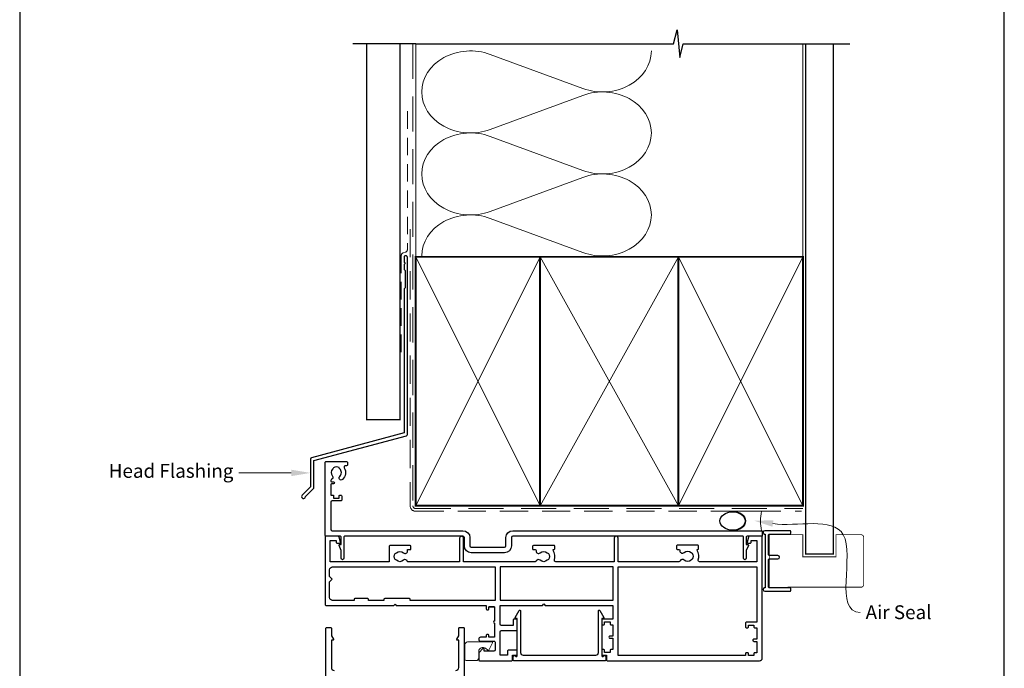
# Model space of a CAD drawing. Units: millimetres. Extents: x 23 to 1863, y -511 to 568.
# Drawn here: x 1136 to 1492, y 198 to 433 of the extents above; entities that cross this region are included whole.
import ezdxf

# ---------------------------------------------------------------- set-up
doc = ezdxf.new("R2010")
doc.units = ezdxf.units.MM
doc.header["$MEASUREMENT"] = 0
doc.linetypes.add('DASHED', pattern=[19.049999999999997, 12.7, -6.35])
doc.layers.get('Defpoints').update_dxf_attribs({"color": 1})
doc.layers.add('APL Joinery', color=2, linetype='Continuous')
doc.styles.add('General notes', font='arial.ttf', dxfattribs={"height": 3.5})

# ---------------------------------------------------------------- blocks, each defined once
blk = doc.blocks.new('sealant')
at = {"layer": 'APL Joinery', "color": 9, "lineweight": 20}
blk.add_lwpolyline([(-10.45984990004368, -7), (0, -7, -0.1068061593530725), (0, 0), (-10.45984990004368, 0)], format="xyb", dxfattribs=at)
at = {"layer": 'APL Joinery', "color": 9, "lineweight": 20, "extrusion": (0, 0, -1)}
blk.add_ellipse((-10.45984990004368, -3.5), major_axis=(4.773875349063309, 6.177307532319916e-14), ratio=0.7331569729165103, start_param=-1.570796326794887, end_param=1.570796326794906, dxfattribs=at)
at = {"layer": 'APL Joinery', "color": 7, "lineweight": 25}
blk.add_ellipse((-10.45984990004368, -3.500000000000199), major_axis=(-4.563137715513591, 3.552713678800501e-14), ratio=0.7286652753643074, dxfattribs=at)

msp = doc.modelspace()

# ---------------------------------------------------------------- linework, layer by layer
at = {"layer": 'APL Joinery', "color": 250, "lineweight": 5}
for p, q in [((1306.286696243091, 420.3050151100877), (1339.832241286455, 407.9695677906861)), ((1339.832241286455, 405.4788826608179), (1306.286696243091, 393.1434242244952)), ((1306.286696243091, 390.652731219119), (1339.832241286455, 378.3172838997175)), ((1339.832241286455, 375.8265987698493), (1306.286696243091, 363.4911403335266)), ((1306.286696243091, 361.0004607621283), (1339.832241286455, 348.6650134427268))]:
    msp.add_line(p, q, dxfattribs=at)
at = {"layer": 'APL Joinery', "color": 9, "ltscale": 0.7}
for points in [[(1279.359845785882, 424.1351175013427), (1372.609845785882, 424.1351175013427), (1373.859845785882, 429.1351175013427), (1374.859845785882, 419.1351175013427), (1376.109845785882, 424.1351175013425), (1419.359845785882, 424.1351175013425)], [(1419.359845785882, 424.1351175013427), (1436.359845785882, 424.1351175013427)]]:
    msp.add_lwpolyline(points, dxfattribs=at)
at = {"layer": 'APL Joinery', "color": 9}
msp.add_lwpolyline([(1279.359845785882, 424.1351175013427), (1256.659845785886, 424.1351175013427)], dxfattribs=at)
at = {"layer": 'APL Joinery', "color": 7, "const_width": 0.5}
msp.add_lwpolyline([(1261.659845785886, 424.1351175013427), (1261.659845785886, 288.2092759709152), (1273.659845785886, 288.2092759709152), (1273.659845785886, 424.1351175013427)], dxfattribs=at)
at = {"layer": 'APL Joinery', "color": 8, "linetype": 'DASHED', "lineweight": 5}
msp.add_lwpolyline([(1278.359845785882, 424.1351175013427), (1278.359845785882, 257.1000465680636, 0.4142135623730951), (1279.359845785882, 256.1000465680636), (1419.359845785882, 256.1000465680636)], format="xyb", dxfattribs=at)
at = {"layer": 'APL Joinery', "color": 250, "lineweight": 13}
for points in [[(1279.359845785882, 347.1000465680638), (1279.359845785882, 424.1351175013427)], [(1419.359845785882, 347.1000465680636), (1419.359845785882, 424.1351175013427)]]:
    msp.add_lwpolyline(points, dxfattribs=at)
at = {"layer": 'APL Joinery', "color": 7, "lineweight": 25}
for points, const_width in [([(1430.359845785882, 424.1400814493658), (1430.359845785882, 239.6503886905883), (1420.359845785882, 239.6503886905883), (1420.359845785882, 424.1400814493658)], 0.4), ([(1416.20646484691, 227.6407701796857), (1407.210477463684, 227.6407701796857), (1407.210477463684, 246.6407701796857), (1416.20646484691, 246.6407701796857)], 0.3)]:
    msp.add_lwpolyline(points, dxfattribs=dict(at, const_width=const_width))
at = {"layer": 'APL Joinery', "color": 7, "linetype": 'DASHED', "lineweight": 13, "ltscale": 0.5}
msp.add_lwpolyline([(1276.359845785894, 399.7082005738708), (1276.359845785883, 349.7082005738708, -0.3394542588633536), (1275.618664830989, 348.7422747475799), (1274.901026740787, 348.5499842008545, 0.339454258863375), (1274.159845785886, 347.5840583745672), (1274.159845785881, 312.514026471937)], format="xyb", dxfattribs=at)
at = {"layer": 'APL Joinery', "color": 7, "linetype": 'DASHED', "lineweight": 13, "ltscale": 0.8}
msp.add_lwpolyline([(1277.359845785882, 357.1000465680636), (1277.359845785882, 257.1000465680636, 0.4142135623730951), (1279.359845785882, 255.1000465680636), (1418.913510289618, 255.1000465680636)], format="xyb", dxfattribs=at)
at = {"layer": 'APL Joinery', "color": 2, "lineweight": 25}
for points in [[(1276.359845785886, 282.8976899659264), (1276.359845785887, 346.9140264719369, 1.000000000000012), (1275.159845785886, 346.9140264719368), (1275.159845785886, 345.1140264719369), (1275.559845785886, 344.714026471937), (1275.159845785886, 344.314026471937), (1275.159845785887, 342.5140264719369), (1275.559845785886, 342.1140264719369), (1275.559845785887, 335.9140264719369), (1275.159845785887, 335.5140264719369), (1275.159845785886, 283.4348188575117), (1241.723032343218, 274.4754516980785, 0.3394542588633768), (1241.352441865769, 273.9924887849339), (1241.352441865769, 263.9553107083631), (1238.30980117865, 260.9126700212437, 1.488371740198618), (1239.504739477587, 260.4105520453337), (1242.405995256362, 263.3118078241085, 0.1989123673796619), (1242.552441865769, 263.6653612147018), (1242.552441865769, 273.4553598933487), (1275.989255308438, 282.4147270527819, 0.3394542588633747)], [(1253.409838610547, 238.095222335005, -0.9999999999999999), (1252.409838610547, 238.095222335005), (1252.409838610547, 240.9693016990441), (1251.678658076125, 242.7456094708341, -0.5338017280172929), (1251.909838610547, 243.0907701796841), (1252.409838610547, 243.0907701796841), (1252.409838610547, 245.8407701796841, 0.414213562373095), (1252.159838610547, 246.0907701796841), (1246.909838610547, 246.0907701796841, -0.414213562373095), (1246.659838610547, 246.3407701796841), (1246.659838610547, 272.8407701796841, -0.414213562373095), (1246.909838610547, 273.0907701796841), (1254.409838610547, 273.0907701796841, -0.414213562373095), (1254.659838610547, 272.8407701796841), (1254.659838610547, 271.8407701796841, -0.414213562373095), (1254.409838610547, 271.5907701796841), (1253.949595440499, 271.5907701796841, 0.5849231395647098), (1253.52235429376, 270.8310299199384, -0.3589993750622573), (1252.91464618755, 266.6132022612564, -0.9999999999983668), (1251.905030854585, 267.7225610306577, 0.4390496178069508), (1251.918689190396, 270.4464232391165, -0.1432248589147041), (1251.659838678766, 270.8803231583643, 0.2638204180171854), (1249.637323845498, 270.8675547910443, -0.1432248589121265), (1249.38397226746, 270.4304212814841, 0.4039324889475739), (1249.276080622847, 267.8628801881114, -0.5246917004124353), (1248.98194222826, 266.6641632907576, 0.3112641035170172), (1248.659838610547, 266.1968808524234), (1248.659838610547, 266.0303231964663, 0.414213562373095), (1248.909838610547, 265.7803231964663), (1249.659838610547, 265.7803231964663, -0.9999999999999999), (1249.659838610547, 264.9803231964634), (1248.909838610547, 264.9803231964634, 0.414213562373095), (1248.659838610547, 264.7303231964634), (1248.659838610547, 260.8803231964685), (1249.659838610547, 260.8803231964685), (1249.659838610547, 259.8803231964612), (1251.659838610547, 259.8803231964612), (1251.659838610547, 260.6303231964685, -0.414213562373095), (1251.909838610547, 260.8803231964685), (1252.409838610547, 260.8803231964685, -0.414213562373095), (1252.659838610547, 260.6303231964685), (1252.659838610547, 259.1303231964685, -0.414213562373095), (1252.409838610547, 258.8803231964685), (1249.159838610547, 258.8803231964685, 0.414213562373095), (1248.659838610547, 258.3803231964685), (1248.659838610547, 248.5907701796841, 0.414213562373095), (1249.159838610547, 248.0907701796841), (1296.459838610535, 248.0907701796841, -0.414213562373095), (1298.959838610535, 245.5907701796841), (1298.95983861055, 242.5907701796914, 0.414213562373095), (1299.45983861055, 242.0907701796914), (1311.45983861055, 242.0907701796841, 0.414213562373095), (1311.95983861055, 242.5907701796841), (1311.95983861055, 245.5907701796841, -0.414213562373095), (1314.45983861055, 248.0907701796841), (1404.409838610547, 248.0907701796841, -0.414213562373095), (1404.659838610547, 247.8407701796841), (1404.659838610547, 246.3407701796841, -0.414213562373095), (1404.409838610547, 246.0907701796841), (1399.159838610547, 246.0907701796841, 0.414213562373095), (1398.909838610547, 245.8407701796841), (1398.909838610547, 243.0907701796841), (1399.409838610547, 243.0907701796841, -0.5338017280330752), (1399.641019144954, 242.7456094708341), (1398.909838610547, 240.9693016990441), (1398.909838610547, 238.095222335005, -0.9999999999999999), (1397.909838610547, 238.095222335005), (1397.909838610547, 245.8407701799024, 0.4142135610688749), (1397.659838611638, 246.0907701799024), (1332.709838728988, 246.0907704698239), (1318.609838728982, 246.0907704698239), (1314.459838608323, 246.0907703160501, 0.4142135610656963), (1313.95983861055, 245.5907703160501), (1313.95983861055, 242.5907701796841, -0.414213562373095), (1311.45983861055, 240.0907701796841), (1299.45983861055, 240.0907701796841, -0.414213562373095), (1296.95983861055, 242.5907701796841), (1296.95983861055, 245.5907702356981, 0.414213563680511), (1296.459838608323, 246.0907702356981), (1253.659838609427, 246.0907701799024, 0.4142135610603506), (1253.409838610547, 245.8407701799024)], [(1268.159838610554, 223.5907701796812, 0.414213562373095), (1267.909838610554, 223.3407701796812), (1267.909838610554, 222.8907701796805), (1262.259838610554, 222.8907701796805), (1262.259838610554, 223.3407701796812, 0.414213562373095), (1262.009838610554, 223.5907701796812), (1257.359838610555, 223.5907701796812, 0.414213562373095), (1257.109838610555, 223.3407701796812), (1257.109838610555, 222.8907701796805), (1249.259838610555, 222.8907701796805, -0.4142135623730867), (1248.259838610555, 223.8907701796805), (1248.259838610555, 229.6079274672715), (1249.101259966736, 230.449348823453, 0.414213562373095), (1249.101259966736, 230.7321915359275), (1248.259838610555, 231.5736128921091), (1248.259838610555, 233.9907701796903, -0.414213562373095), (1249.259838610555, 234.9907701796903), (1308.059838610554, 234.9907701796914), (1308.059838610554, 222.8907701796819), (1277.409838610554, 222.8907701796805), (1277.409838610554, 223.3407701796812, 0.414213562373095), (1277.159838610554, 223.5907701796812)], [(1399.659838610554, 213.2407701796815), (1399.659838610554, 213.9907701796815), (1401.659838610554, 213.9907701796815), (1401.659838610554, 213.2407701796815, 0.414213562373095), (1401.909838610554, 212.9907701796815), (1402.759838610554, 212.9907701796815), (1402.759838610554, 208.8907701796812), (1401.659838610554, 208.8907701796816, 1.000000000000782), (1401.659838610554, 208.090770179681), (1402.759838610554, 208.090770179681), (1402.759838610554, 203.9907701796815), (1401.909838610554, 203.9907701796815, 0.414213562373095), (1401.659838610554, 203.7407701796815), (1401.659838610554, 202.9907701796815), (1399.659838610554, 202.9907701796815), (1399.659838610554, 203.7407701796815, 0.414213562373095), (1399.409838610554, 203.9907701796815), (1398.909838610554, 203.9907701796815, 0.414213562373095), (1398.659838610554, 203.7407701796815), (1398.659838610554, 202.9907701796815), (1352.559838610554, 202.9907701796815), (1352.559838610554, 234.9907701796912), (1402.759838610554, 234.9907701796912), (1402.759838610554, 214.9907701796815), (1398.909838610554, 214.9907701796815, 0.414213562373095), (1398.659838610554, 214.7407701796815), (1398.659838610554, 213.2407701796815, 0.414213562373095), (1398.909838610554, 212.9907701796815), (1399.409838610554, 212.9907701796815, 0.414213562373095)], [(1347.169940661991, 202.5907701796765, -0.9040691056184631), (1348.159838610548, 202.4907701796765), (1348.159838610548, 201.3407701796769, -0.414213562373095), (1347.909838610548, 201.0907701796769), (1314.809838610551, 201.0907701796769, -0.414213562373095), (1314.559838610551, 201.3407701796769), (1314.559838610551, 202.4907701796765, -0.904069105618456), (1315.549736559108, 202.5907701796769), (1315.809838610551, 202.5907701796769, 0.414213562373095), (1316.059838610551, 202.8407701796769), (1316.059838610551, 216.3407701796757), (1315.559838610551, 216.3407701796757, -0.5773502691895979), (1315.343332259605, 216.7157701796757), (1316.793332259605, 219.2272438506504, -0.7673269879791309), (1317.259838610551, 219.1022438506505), (1317.259838610551, 204.0907701796769, 0.414213562373095), (1318.259838610551, 203.0907701796769), (1344.459838610548, 203.0907701796769, 0.414213562373095), (1345.459838610548, 204.0907701796769), (1345.459838610548, 219.1022438506505, -0.7673269879791309), (1345.926344961494, 219.2272438506505), (1347.376344961494, 216.7157701796757, -0.5773502691895971), (1347.159838610548, 216.3407701796757), (1346.659838610548, 216.3407701796757), (1346.659838610548, 202.8407701796769, 0.414213562373095), (1346.909838610548, 202.5907701796769)]]:
    msp.add_lwpolyline(points, format="xyb", close=True, dxfattribs=at)
at = {"layer": 'APL Joinery', "color": 7, "lineweight": 35, "const_width": 0.7}
for points in [[(1279.359845785882, 257.1000465680636), (1279.359845785882, 347.1000465680636), (1324.359845785882, 347.1000465680636), (1324.359845785882, 257.1000465680636)], [(1324.359838610536, 257.1000465680636), (1324.359838610536, 347.1000465680636), (1374.359838610536, 347.1000465680636), (1374.359838610536, 257.1000465680636)], [(1374.359845785882, 257.1000465680636), (1374.359845785882, 347.1000465680636), (1419.359845785882, 347.1000465680636), (1419.359845785882, 257.1000465680636)]]:
    msp.add_lwpolyline(points, close=True, dxfattribs=at)
at = {"layer": 'APL Joinery', "color": 250, "lineweight": 5}
for points in [[(1279.359845785882, 257.1000465680636), (1324.359845785882, 347.1000465680636)], [(1279.359845785882, 347.1000465680636), (1324.359845785882, 257.1000465680636)], [(1324.359838610536, 257.1000465680636), (1374.359838610536, 347.1000465680636)], [(1324.359838610536, 347.1000465680636), (1374.359838610536, 257.1000465680636)], [(1374.359845785882, 257.1000465680636), (1419.359845785882, 347.1000465680636)], [(1374.359845785882, 347.1000465680636), (1419.359845785882, 257.1000465680636)]]:
    msp.add_lwpolyline(points, dxfattribs=at)
at = {"layer": 'APL Joinery', "color": 7, "lineweight": -2, "const_width": 0.7}
msp.add_lwpolyline([(1374.359852961228, 257.1000465680636), (1374.359852961228, 347.1000465680636), (1374.359845785882, 347.1000465680636), (1374.359845785882, 257.1000465680636)], close=True, dxfattribs=at)
at = {"layer": 'APL Joinery', "color": 250}
for points in [[(1374.359852961228, 257.1000465680636), (1374.359845785882, 347.1000465680636)], [(1374.359845785882, 257.1000465680636), (1374.359852961228, 347.1000465680636)]]:
    msp.add_lwpolyline(points, dxfattribs=at)
at = {"layer": 'APL Joinery', "color": 2, "lineweight": 25}
for points in [[(1307.859838610554, 220.5407701796797), (1307.859838610554, 215.4407701796798, 0.9999999999999999), (1307.859838610554, 214.6407701796792), (1307.859838610554, 209.5407701796798), (1305.859838610554, 209.5407701796798), (1305.859838610554, 210.2907701796798, 0.414213562373095), (1305.609838610554, 210.5407701796798), (1305.109838610554, 210.5407701796798, 0.414213562373095), (1304.859838610554, 210.2907701796798), (1304.859838610554, 209.5407701796807), (1302.859838610554, 209.5407701796809, 0.9999999999999994), (1302.859838610554, 208.140770179681), (1307.659838610554, 208.1407701796811, -0.4142135623730952), (1308.159838610554, 207.640770179681), (1308.159838610554, 205.0407701796811, -0.414213562373095), (1307.659838610554, 204.5407701796811), (1304.159838610554, 204.5407701796811), (1304.159838610555, 205.4407701796808, 0.6681786379196255), (1303.818417254317, 205.5821915359186), (1302.218417254317, 203.9821915359193, 0.1989123673796841), (1302.159838610554, 203.8407701796812), (1302.159838610554, 201.3407701796813, 0.414213562373095), (1302.409838610554, 201.0907701796812), (1314.109838610554, 201.0907701796812, 0.414213562373095), (1314.359838610554, 201.3407701796813), (1314.359838610554, 203.0907701796813), (1315.809838610554, 203.0907701796812, 0.414213562373095), (1316.059838610554, 203.3407701796813), (1316.059838610554, 204.6407701796814, 0.414213562373095), (1315.809838610554, 204.8907701796815), (1312.809838610554, 204.8907701796814, 0.414213562373095), (1312.559838610554, 204.6407701796815), (1312.559838610554, 203.0907701796813), (1309.859838610554, 203.0907701796812), (1309.859838610554, 211.4907701796809, -0.414213562373095), (1310.359838610554, 211.9907701796809), (1315.809838610554, 211.9907701796809, 0.414213562373095), (1316.059838610554, 212.2407701796809), (1316.059838610554, 215.8407701796812, 0.414213562373095), (1315.809838610554, 216.0907701796812), (1314.809838610554, 216.0907701796812, 0.414213562373095), (1314.559838610554, 215.8407701796812), (1314.559838610554, 213.7907701796811), (1310.359838610554, 213.7907701796811, -0.4142135623730784), (1309.859838610554, 214.290770179681), (1309.859838610554, 221.0907701796811), (1325.159838610578, 221.0907701796813), (1325.659838610578, 221.5907701796813), (1326.159838610578, 221.0907701796813), (1350.659838610554, 221.0907701796813), (1350.659838610554, 216.0907701796813), (1346.909838610554, 216.0907701796813, 0.414213562373095), (1346.659838610554, 215.8407701796813), (1346.659838610554, 214.3407701796813, 0.414213562373095), (1346.909838610554, 214.0907701796813), (1347.409838610554, 214.0907701796813, 0.414213562373095), (1347.659838610554, 214.3407701796813), (1347.659838610554, 215.0907701796813), (1349.659838610554, 215.0907701796813), (1349.659838610554, 214.3407701796813, 0.414213562373095), (1349.909838610554, 214.0907701796813), (1350.659838610554, 214.0907701796813), (1350.659838610554, 209.9907701796809), (1349.659838610554, 209.9907701796814, 1.000000000000782), (1349.659838610554, 209.1907701796808), (1350.659838610554, 209.1907701796808), (1350.659838610554, 205.0907701796813), (1349.909838610554, 205.0907701796813, 0.414213562373095), (1349.659838610554, 204.8407701796813), (1349.659838610554, 204.0907701796813), (1347.659838610554, 204.0907701796813), (1347.659838610554, 204.8407701796813, 0.414213562373095), (1347.409838610554, 205.0907701796813), (1346.909838610554, 205.0907701796813, 0.414213562373095), (1346.659838610554, 204.8407701796813), (1346.659838610554, 203.3407701796813, 0.414213562373095), (1346.909838610554, 203.0907701796813), (1348.359838610554, 203.0907701796813), (1348.359838610554, 201.3407701796813, 0.414213562373095), (1348.609838610554, 201.0907701796813), (1403.659838610554, 201.0907701796813, 0.414213562373095), (1404.659838610554, 202.0907701796813), (1404.659838610555, 245.8907701796815, 0.414213562373012), (1404.459838610554, 246.0907701796813), (1400.137568742412, 246.0907701796813, 0.339454258863418), (1399.654605829267, 245.7201797022325), (1399.168357153982, 243.9054749409569, 0.4931454260312742), (1399.409838610554, 243.5907701796813), (1400.409838610554, 243.5907701796813, 0.414213562373095), (1400.659838610554, 243.8407701796813), (1400.659838610554, 244.5907701796813), (1402.759838610554, 244.5907701796813), (1402.759838610554, 236.8907701796887), (1381.972610341124, 236.8907701796887, -0.5127349250323721), (1381.49867938172, 237.5501108390328, 0.2223085985795538), (1381.11115002801, 240.9599562262032, -0.586408565843328), (1381.324193942668, 241.3407701796918), (1381.409838610553, 241.3407701796917, 0.4142135623729619), (1381.659838610553, 241.5907701796918), (1381.659838610553, 242.5907701796917, 0.4142135623726954), (1381.409838610553, 242.840770179692), (1373.909838610553, 242.8407701796917, 0.4142135623731616), (1373.659838610553, 242.5907701796918), (1373.659838610553, 241.5907701796917, 0.4142135623731616), (1373.909838610553, 241.3407701796918), (1374.622380001736, 241.3407701796917, -0.4142135623729619), (1374.872380001736, 241.0907701796918), (1374.872380001735, 240.8407701796917, 0.6577630104416214), (1376.390093728258, 240.1862247251467, -0.3973597071193551), (1378.929583492849, 240.1862247251461, 0.1432248589116112), (1379.379598983751, 239.9565319189441, -0.2959768337491857), (1379.379598983751, 237.7250084404393, 0.1432248589116187), (1378.929583492848, 237.4953156342369, -0.397359707119352), (1376.390093728257, 237.4953156342374, 0.5217286696036603), (1374.944740439547, 237.194341608263, -0.3003359330539515), (1374.484940682774, 236.8907701796923), (1352.559838610554, 236.8907701796887), (1352.559838610554, 245.3907701796813, 0.9999999999999999), (1351.159838610554, 245.3907701796814), (1351.159838610554, 236.8907701796887), (1330.004950807059, 236.8907701796881, -0.505463363425156), (1329.527465950302, 237.5391218280396, 0.223470253581946), (1329.051517247746, 240.9541422727121, -0.5956940613858938), (1329.260880126583, 241.3407701796888), (1329.409838610578, 241.3407701796887, 0.414213562373095), (1329.659838610578, 241.5907701796888), (1329.659838610578, 242.4907701796887, 0.414213562373095), (1329.409838610578, 242.7407701796888), (1321.909838610578, 242.7407701796885, 0.4142135623731616), (1321.659838610578, 242.4907701796886), (1321.659838610578, 241.4907701796885, 0.4142135623731616), (1321.909838610578, 241.2407701796886), (1322.622380001761, 241.2407701796885, -0.4142135623729619), (1322.872380001761, 240.9907701796886), (1322.87238000176, 240.7407701796885, 0.6577630104416058), (1324.390093728283, 240.0862247251434, -0.397359707119352), (1326.929583492874, 240.0862247251429, 0.1432248589116096), (1327.379598983776, 239.8565319189408, -0.2959768337491939), (1327.379598983775, 237.6250084404361, 0.1432248589116187), (1326.929583492873, 237.3953156342336, -0.3973597071193521), (1324.390093728282, 237.395315634234, 0.4968272475439913), (1322.975263066698, 237.1586273225454, -0.2789039971404323), (1322.532420324996, 236.8907701796886), (1296.659838610554, 236.8907701796885), (1296.659838610554, 245.3907701796813, 0.9999999999999999), (1295.259838610554, 245.3907701796813), (1295.259838610554, 236.8907701796886), (1276.434709186843, 236.8907701796903, 0.5993632334828326), (1274.929583492855, 237.3953156342351, -0.3973597071193521), (1272.390093728264, 237.3953156342356, 0.1432248589116099), (1271.940078237362, 237.6250084404377, -0.2959768337492226), (1271.940078237362, 239.8565319189425, 0.1432248589116128), (1272.390093728265, 240.0862247251449, -0.397359707119352), (1274.929583492856, 240.0862247251444, 0.6577630104416067), (1276.447297219377, 240.74077017969), (1276.447297219377, 241.24077017969), (1277.40983861056, 241.24077017969, 0.414213562373095), (1277.65983861056, 241.49077017969), (1277.65983861056, 242.49077017969, 0.414213562373095), (1277.40983861056, 242.74077017969), (1270.059838610559, 242.74077017969, 0.414213562373095), (1269.809838610559, 242.49077017969), (1269.809838610559, 236.8907701796896), (1248.459838610554, 236.8907701796896), (1248.459838610554, 244.5907701796812), (1250.659838610554, 244.5907701796812), (1250.659838610554, 243.8407701796813, 0.414213562373095), (1250.909838610554, 243.5907701796812), (1251.909838610554, 243.5907701796813, 0.4931454260312798), (1252.151320067126, 243.9054749409568), (1251.665071391842, 245.7201797022325, 0.3394542588633991), (1251.182108478697, 246.0907701796812), (1246.859838610554, 246.0907701796805, 0.414213562373095), (1246.659838610554, 245.8907701796805), (1246.659838610554, 221.3407701796813, 0.414213562373095), (1246.909838610554, 221.0907701796812), (1259.209838610554, 221.0907701796812), (1271.509838610554, 221.0907701796812), (1271.909838610554, 221.4907701796809), (1272.309838610554, 221.0907701796812), (1304.859838610554, 221.0907701796812), (1304.859838610554, 219.7907701796797, 0.414213562373095), (1305.109838610554, 219.5407701796797), (1305.609838610554, 219.5407701796797, 0.414213562373095), (1305.859838610554, 219.7907701796797), (1305.859838610554, 220.5407701796797), (1307.859838610554, 220.5407701796798), (1305.859838610554, 220.5407701796797)], [(1246.909838610554, 113.3407701796787), (1246.909838610554, 212.8407701796789, -0.414213562373095), (1247.159838610554, 213.0907701796789), (1248.659838610554, 213.0907701796789, -0.414213562373095), (1248.909838610554, 212.8407701796789), (1248.909838610554, 210.0907701796789), (1249.6263449615, 208.8497447758942, -0.5773502691899044), (1249.409838610554, 208.4747447758939), (1248.909838610554, 208.4747447758946), (1248.909838610554, 198.5907701796787, 0.414213562373095), (1249.909838610554, 197.5907701796791)], [(1293.909838610554, 197.5907701796787, 0.414213562373095), (1294.909838610554, 198.5907701796787), (1294.909838610554, 208.4747447758946), (1294.409838610555, 208.4747447758942, -0.5773502691899043), (1294.193332259608, 208.8497447758942), (1294.909838610554, 210.0907701796787), (1294.909838610554, 212.8407701796787, -0.414213562373095), (1295.159838610554, 213.0907701796787), (1296.659838610554, 213.0907701796787, -0.414213562373095), (1296.909838610554, 212.8407701796787), (1296.909838610554, 91.34077017967817, -0.414213562373095)]]:
    msp.add_lwpolyline(points, format="xyb", dxfattribs=at)
at = {"layer": 'APL Joinery'}
msp.add_lwpolyline([(1405.759836853265, 246.6422420422605), (1405.759836853265, 227.6392983171082, -0.3970778019314863), (1405.524542735619, 227.3897312178661, 0.970995930542398), (1405.559836853266, 226.1907701796845), (1414.709836853265, 226.1907701796845, 0.414213562373095), (1414.959836853265, 226.4407701796845), (1414.959836853265, 227.1407701796844, 0.414213562373095), (1414.709836853265, 227.3907701796844), (1407.209836853265, 227.3907701796844, -0.414213562373095), (1406.959836853265, 227.6407701796844), (1406.959836853265, 237.6407701796844, -0.414213562373095), (1407.209836853265, 237.8907701796844), (1410.359836853265, 237.8907701796844, 0.9999999999999999), (1410.359836853265, 239.0907701796846), (1407.209836853265, 239.0907701796846, -0.414213562373095), (1406.959836853265, 239.3407701796846), (1406.959836853265, 246.6407701796843, -0.414213562373095), (1407.209836853265, 246.8907701796843), (1414.709836853265, 246.8907701796843, 0.414213562373095), (1414.959836853265, 247.1407701796843), (1414.959836853265, 247.8407701796846, 0.414213562373095), (1414.709836853265, 248.0907701796846), (1405.559836853266, 248.0907701796846, 0.9709959305423982), (1405.524542735619, 246.891809141503, -0.3970778019315357)], format="xyb", close=True, dxfattribs=at)
at = {"layer": 'APL Joinery', "color": 7, "lineweight": 25, "const_width": 0.3}
msp.add_lwpolyline([(1413.851289040523, 246.650046568065), (1419.359845785882, 246.650046568065), (1419.359845785882, 238.650046568065), (1431.359845785882, 238.650046568065), (1431.359845785882, 246.650046568065), (1440.359845785882, 246.650046568065, -0.4142135623730955), (1441.359845785882, 245.650046568065), (1441.359845785882, 228.650046568065, -0.414213562373095), (1440.359845785882, 227.650046568065), (1413.851289040523, 227.650046568065)], format="xyb", dxfattribs=at)
at = {"layer": 'APL Joinery', "color": 2, "lineweight": 25}
msp.add_lwpolyline([(1309.859838610554, 234.9907701796912), (1309.859838610554, 222.9907701796813), (1350.759838610554, 222.9907701796813), (1350.759838610554, 234.9907701796912)], close=True, dxfattribs=at)
at = {"layer": 'APL Joinery', "color": 252, "lineweight": 15}
msp.add_lwpolyline([(1307.138724048754, 207.6013274605804), (1305.788724048754, 204.9013274605806, -0.4884978633711547), (1305.479401220197, 204.8391585468918), (1304.638119038231, 205.5629463615283, 0.64141380977353), (1302.159838610554, 204.4258591156132), (1302.159838610554, 202.1407701796805, -0.414213562373095), (1301.159838610554, 201.1407701796805), (1297.659838610554, 201.1407701796805, -0.414213562373095), (1297.159838610554, 201.6407701796805), (1297.159838610554, 206.8907701796805, -0.414213562373095), (1298.159838610554, 207.8907701796805), (1306.959838610554, 207.8907701796805, -0.5575365158350433)], format="xyb", close=True, dxfattribs=at)
at = {"layer": 'APL Joinery', "color": 250, "lineweight": 5}
for centre, major_axis, ratio, start_param, end_param in [((1299.202885611242, 406.7242035533174), (17.65788805458406, 5.205213790386454e-14), 0.8396324958161577, 1.158002565562929, 3.141592391340665), ((1299.202885611242, 377.0719196623487), (17.65788805458406, 5.002072581177979e-15), 0.8396324958161576, 1.158002565562932, 3.141592391340668), ((1299.202885611242, 347.419649205358), (-17.65788805458405, 8.922911358068526e-15), 0.8396324958161568, 4.299595219152725, 6.28318504493046)]:
    msp.add_ellipse(centre, major_axis=major_axis, ratio=ratio, start_param=start_param, end_param=end_param, dxfattribs=at)
at = {"layer": 'APL Joinery', "color": 250, "lineweight": 5, "extrusion": (0, 0, -1)}
for centre, major_axis, ratio, start_param, end_param in [((1346.916045298191, 421.550354895786), (-17.65788805458405, 4.028962157319289e-14), 0.8396324958161583, 3.141592653589791, 5.125182398197492), ((1299.202885611242, 406.7242113296001), (-17.65788805458406, 1.676458891184963e-14), 0.8396324958161576, 4.299595219152724, 6.283185044930461), ((1346.916038678076, 391.8980844387951), (17.65788805458405, 8.922911358068526e-15), 0.8396324958161583, 4.299596206795183, 6.283185307179586), ((1346.916045298191, 391.8980710048173), (-17.65788805458405, 1.284375013495907e-14), 0.8396324958161582, 3.141592653589792, 5.125182398197492), ((1346.916038678076, 362.2458005478265), (17.65788805458405, 8.922911358068526e-15), 0.8396324958161583, 4.299596206795183, 6.283185307179586), ((1299.202885611242, 377.0719274386314), (-17.65788805458406, 3.636878279630235e-14), 0.8396324958161581, 4.299595219152724, 6.283185044930459), ((1346.916045298191, 362.2458005478267), (-17.65788805458405, 4.028962157319288e-14), 0.8396324958161582, 3.141592653589791, 5.125182398197492)]:
    msp.add_ellipse(centre, major_axis=major_axis, ratio=ratio, start_param=start_param, end_param=end_param, dxfattribs=at)
at = {"layer": 'APL Joinery', "color": 7, "lineweight": 5}
msp.add_solid([(1234.352441865769, 270.140566413315), (1241.352441865769, 268.9738997466485), (1234.352441865769, 267.8072330799816)], dxfattribs=at)
at = {"layer": 'APL Joinery', "color": 0}
msp.add_solid([(1408.359933258175, 249.5029180724455), (1401.626785072985, 251.7447536211375), (1408.723061101794, 251.8078221081122)], dxfattribs=at)
at = {"layer": 'Defpoints', "color": 8}
msp.add_lwpolyline([(1136.19, 19.30270446324565), (1492.19, 19.30270446324565), (1492.19, 499.5844011615753), (1136.19, 499.5844011615753)], close=True, dxfattribs=at)

# ---------------------------------------------------------------- block references
at = {"layer": 'APL Joinery', "color": 8}
msp.add_blockref('sealant', (1404.409838610547, 255.1000465680636), dxfattribs=at)

# ---------------------------------------------------------------- next in the draw order: texts
at = {"layer": 'APL Joinery', "color": 3, "lineweight": 5, "insert": (1213.477350887385, 272.2088929253654), "char_height": 5, "width": 69.9675812952562, "attachment_point": 3, "style": 'General notes', "bg_fill": 3, "box_fill_scale": 1.5, "bg_fill_color": 9, "bg_fill_transparency": 0}
msp.add_mtext('{\\C7;Head Flashing}', dxfattribs=at)
at = {"layer": 'APL Joinery', "color": 3, "insert": (1442.050021732749, 221.1114435647361), "char_height": 5, "width": 31.56552217646276, "attachment_point": 1, "style": 'General notes', "bg_fill": 3, "box_fill_scale": 1.5, "bg_fill_color": 9, "bg_fill_transparency": 0}
msp.add_mtext('{\\C0;Air Seal}', dxfattribs=at)

# ---------------------------------------------------------------- next in the draw order: linework, layer by layer
at = {"layer": 'APL Joinery', "color": 7, "linetype": 'ByBlock', "lineweight": 13, "start_tangent": (-1, -2.710401609895012e-14), "end_tangent": (-1, 0)}
msp.add_spline([(1234.352441865769, 268.9738997466483), (1215.477350887385, 268.9738997466478)], degree=3, dxfattribs=at)
at = {"layer": 'APL Joinery', "color": 0, "linetype": 'ByBlock', "lineweight": 13, "start_tangent": (0.98781601528573, -0.1556262186940952), "end_tangent": (1, 0)}
msp.add_spline([(1408.541497179985, 250.6553700902789), (1433.964737266673, 246.650046568065), (1440.050021732749, 218.5688105497293)], degree=3, dxfattribs=at)

doc.saveas('drawing.dxf')
